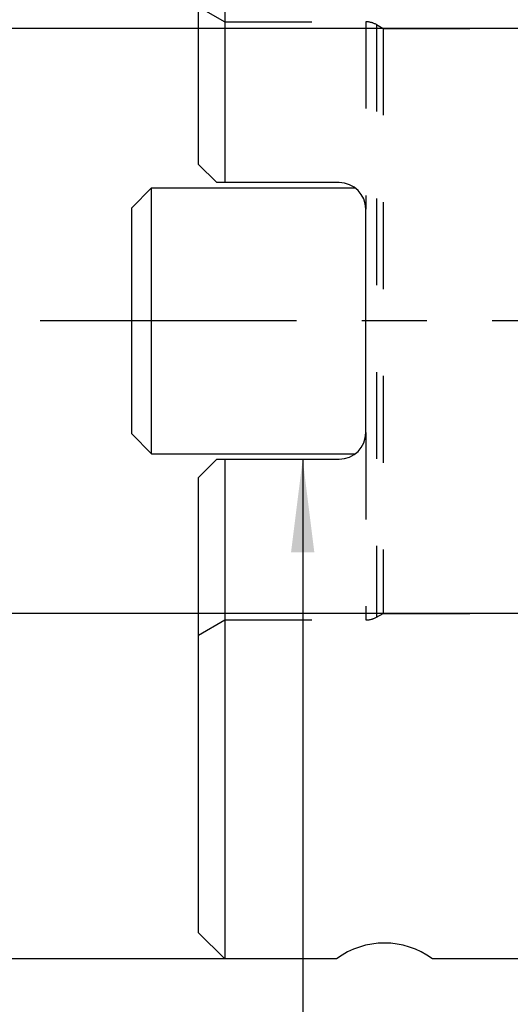
# Model space of a CAD drawing. Units: millimetres. Extents: x 0 to 594, y 0 to 420.
# Drawn here: x 419 to 437, y 231 to 268 of the extents above; entities that cross this region are included whole.
import ezdxf
from ezdxf.enums import TextEntityAlignment as Align

# ---------------------------------------------------------------- set-up
doc = ezdxf.new("R2010")
doc.units = ezdxf.units.MM
doc.header["$LTSCALE"] = 32.67
for name, pattern in [('CENTER', [0.6, 0.375, -0.075, 0.075, -0.075]), ('DOT', [0.2, 0.1, -0.1]), ('HIDDEN', [0.2, 0.1, -0.1])]:
    doc.linetypes.add(name, pattern=pattern)
doc.layers.get('0').update_dxf_attribs({"linetype": 'CONTINUOUS'})
for name, color, linetype in [('607087807-000_AXIS', 7, 'CONTINUOUS'), ('607087807-000_CL', 7, 'CONTINUOUS'), ('607087807-000_DIM', 7, 'CONTINUOUS'), ('607087807-000_HL', 7, 'CONTINUOUS'), ('607087807-000_TEXT', 7, 'CONTINUOUS'), ('BODY', 7, 'CONTINUOUS'), ('DIN912-M10X30-12_9_CL', 7, 'CONTINUOUS')]:
    doc.layers.add(name, color=color, linetype=linetype)
doc.styles.get("Standard").update_dxf_attribs({"font": 'TXT.SHX', "width": 0.7})
doc.styles.add('TEXTSTYLE_2', font='gdt', dxfattribs={"width": 0.7})
doc.styles.add('TEXTSTYLE_3', font='TXT.SHX', dxfattribs={"width": 0.6})
doc.dimstyles.new('DIMSTYLE_4', dxfattribs={"dimtxt": 3.5, "dimasz": 3.5, "dimexe": 1.5, "dimexo": 0, "dimgap": 0.875, "dimtad": 1, "dimdec": 3, "dimdsep": 46, "dimtxsty": 'STANDARD', "dimblk": '_FILLED', "dimblk1": '_FILLED', "dimblk2": '_FILLED', "dimcen": 0.09, "dimclrt": 2, "dimadec": 3, "dimazin": 2, "dimtp": 0.15, "dimtm": 0.15, "dimtfac": 1, "dimtdec": 3, "dimtofl": 0, "dimtmove": 0, "dimatfit": 3, "dimldrblk": '_FILLED', "dimfxl": 1, "dimtolj": 1, "dimarcsym": 0})
doc.dimstyles.new('DIMSTYLE_5', dxfattribs={"dimtxt": 3.5, "dimasz": 3.5, "dimexe": 1.5, "dimexo": 0, "dimgap": 0.875, "dimtad": 1, "dimdec": 3, "dimdsep": 46, "dimtxsty": 'STANDARD', "dimblk": '_FILLED', "dimblk1": '_FILLED', "dimblk2": '_FILLED', "dimcen": 0.09, "dimclrt": 2, "dimadec": 3, "dimazin": 2, "dimtol": 1, "dimtp": 0.021, "dimtfac": 0.6, "dimtdec": 3, "dimtofl": 0, "dimtmove": 0, "dimatfit": 3, "dimldrblk": '_FILLED', "dimfxl": 1, "dimtolj": 1, "dimarcsym": 0})
doc.dimstyles.get("Standard").update_dxf_attribs({"dimtxt": 3.5, "dimasz": 3.5, "dimexe": 1.5, "dimexo": 0, "dimtad": 1, "dimdec": 3, "dimdsep": 46, "dimtxsty": 'STANDARD', "dimblk": '_FILLED', "dimblk1": '_FILLED', "dimblk2": '_FILLED', "dimcen": 0.09, "dimclrt": 2, "dimadec": 3, "dimazin": 2, "dimtol": 1, "dimtp": 0.005, "dimtm": 0.005, "dimtfac": 1, "dimtdec": 3, "dimtofl": 0, "dimtmove": 0, "dimatfit": 3, "dimldrblk": '_FILLED', "dimfxl": 1, "dimtolj": 1, "dimarcsym": 0})

# ---------------------------------------------------------------- blocks, each defined once
blk = doc.blocks.new('_FILLED')
at = {"color": 0, "linetype": 'BYBLOCK'}
blk.add_solid([(0, 0), (-1, 0.125), (-1, -0.125)], dxfattribs=at)
blk = doc.blocks.new('*D3')
at = {"layer": '607087807-000_DIM', "color": 3, "linetype": 'CONTINUOUS'}
for p, q in [((426.745, 280.589), (392.406, 280.589)), ((393.906, 280.589), (393.906, 256.589)), ((393.906, 232.589), (393.906, 256.589)), ((426.745, 232.589), (392.406, 232.589))]:
    blk.add_line(p, q, dxfattribs=at)
at = {"layer": '607087807-000_DIM', "color": 3, "linetype": 'CONTINUOUS', "xscale": 3.5, "yscale": 3.5, "zscale": 3.5}
for p, rotation in [((393.906, 280.589), 90), ((393.906, 232.589), 270)]:
    blk.add_blockref('_FILLED', p, dxfattribs=dict(at, rotation=rotation))
at = {"layer": '607087807-000_DIM', "color": 2, "linetype": 'CONTINUOUS', "insert": (389.531, 256.589), "char_height": 3.5, "width": 15.25, "attachment_point": 2, "rotation": 90, "line_spacing_factor": 0.9, "style": 'TEXTSTYLE_2'}
blk.add_mtext('{\\fgdt;n}\\fTXT.SHX;{\\W0.7;48}', dxfattribs=at)
blk = doc.blocks.new('*D4')
at = {"layer": '607087807-000_DIM', "color": 3, "linetype": 'CONTINUOUS'}
for p, q in [((441.284, 267.589), (411.285, 267.589)), ((412.785, 267.589), (412.785, 256.589)), ((412.785, 245.589), (412.785, 256.589)), ((443.014, 245.589), (412.785, 245.589))]:
    blk.add_line(p, q, dxfattribs=at)
at = {"layer": '607087807-000_DIM', "color": 3, "linetype": 'CONTINUOUS', "xscale": 3.5, "yscale": 3.5, "zscale": 3.5}
for p, rotation in [((412.785, 267.589), 90), ((412.785, 245.589), 270)]:
    blk.add_blockref('_FILLED', p, dxfattribs=dict(at, rotation=rotation))
at = {"layer": '607087807-000_DIM', "color": 2, "linetype": 'CONTINUOUS'}
for s, height, width, p in [(')', 4.9, 0.428571, (411.735, 271.272)), ('(', 4.9, 0.428571, (411.735, 260.322)), ('22 H7', 3.5, 0.785714, (411.035, 252.397))]:
    blk.add_text(s, height=height, rotation=90, dxfattribs=dict(at, width=width)).set_placement(p, align=Align.CENTER)
at = {"layer": '607087807-000_DIM', "color": 2, "linetype": 'CONTINUOUS', "style": 'TEXTSTYLE_3'}
for s, width, p in [('+0.021', 0.702381, (408.935, 265.797)), (' 0', 0.785714, (411.735, 263.022))]:
    blk.add_text(s, height=2.1, rotation=90, dxfattribs=dict(at, width=width)).set_placement(p, align=Align.CENTER)
at = {"layer": '607087807-000_DIM', "color": 2, "linetype": 'CONTINUOUS', "style": 'TEXTSTYLE_2'}
blk.add_text('n', height=3.5, rotation=90, dxfattribs=at).set_placement((411.035, 243.189), align=Align.CENTER)

msp = doc.modelspace()

# ---------------------------------------------------------------- linework, layer by layer
at = {"layer": '607087807-000_AXIS', "color": 1, "linetype": 'CENTER'}
msp.add_line((468.6469, 256.5889), (419.812, 256.5889), dxfattribs=at)
at = {"layer": '607087807-000_CL', "color": 7, "linetype": 'CONTINUOUS'}
for p, q in [((426.745, 280.5889), (426.745, 261.7889)), ((425.745, 279.5889), (425.745, 262.4889)), ((426.445, 261.7889), (425.745, 262.4889)), ((431.045, 261.7889), (426.445, 261.7889)), ((432.045, 252.3889), (432.045, 260.7889)), ((425.745, 250.6889), (426.445, 251.3889)), ((426.445, 251.3889), (431.045, 251.3889)), ((426.745, 251.3889), (426.745, 232.5889)), ((425.745, 250.6889), (425.745, 233.5889)), ((426.745, 232.5889), (425.745, 233.5889)), ((430.945, 232.5889), (426.745, 232.5889)), ((439.8455, 232.5889), (434.545, 232.5889))]:
    msp.add_line(p, q, dxfattribs=at)
for centre, radius, start, end in [((431.045, 260.7889), 1, 0, 90), ((431.045, 252.3889), 1, 270, 360), ((432.745, 230.1889), 3, 53.1301, 126.8699)]:
    msp.add_arc(centre, radius, start, end, dxfattribs=at)
at = {"layer": '607087807-000_HL', "color": 6, "linetype": 'HIDDEN'}
for p, q in [((425.7618, 268.4066), (426.745, 267.8389)), ((426.745, 267.8389), (432.045, 267.8389)), ((432.445, 267.7317), (432.6924, 267.5889)), ((432.6924, 267.5889), (432.6924, 245.5889)), ((432.6924, 267.5889), (443.245, 267.5889)), ((432.445, 245.4461), (432.6924, 245.5889)), ((432.6924, 245.5889), (443.245, 245.5889)), ((425.7618, 244.7712), (426.745, 245.3389)), ((426.745, 245.3389), (432.045, 245.3389))]:
    msp.add_line(p, q, dxfattribs=at)
for centre, start, end in [((432.045, 267.0389), 60, 90), ((432.045, 246.1389), 270, 300)]:
    msp.add_arc(centre, 0.8, start, end, dxfattribs=at)
at = {"layer": 'BODY', "color": 6, "linetype": 'DOT'}
for p, q in [((432.045, 267.8389), (432.045, 260.7891)), ((432.445, 267.7317), (432.445, 245.4461)), ((432.045, 252.3889), (432.045, 245.3389))]:
    msp.add_line(p, q, dxfattribs=at)
at = {"layer": 'BODY', "color": 9, "linetype": 'DOT'}
msp.add_line((432.045, 260.7891), (432.045, 260.7889), dxfattribs=at)
at = {"layer": 'DIN912-M10X30-12_9_CL', "color": 7, "linetype": 'CONTINUOUS'}
for p, q in [((423.245, 260.8389), (423.995, 261.5889)), ((423.995, 251.5889), (423.995, 261.5889)), ((423.995, 261.5889), (431.6449, 261.5889)), ((423.245, 252.3391), (423.245, 260.8387)), ((423.245, 252.3389), (423.995, 251.5889)), ((423.995, 251.5889), (431.6449, 251.5889))]:
    msp.add_line(p, q, dxfattribs=at)

# ---------------------------------------------------------------- dimensions: what is measured, and where the dimension line sits
at = {"layer": '607087807-000_DIM', "color": 3, "linetype": 'CONTINUOUS'}
dim = msp.add_linear_dim(base=(393.9063, 280.5889), p1=(426.745, 232.5889), p2=(426.745, 280.5889), angle=90, text='%%c<>', dimstyle='DIMSTYLE_4', dxfattribs=at)
dim.commit()
dim.dimension.update_dxf_attribs({"geometry": '*D3', "text_midpoint": (393.9063, 256.5889), "dimtype": 160})
dim = msp.add_linear_dim(base=(412.7846, 267.5889), p1=(443.0145, 245.5889), p2=(441.284, 267.5889), angle=90, text='%%c<>', dimstyle='DIMSTYLE_5', override={"dimpost": '<>H7'}, dxfattribs=at)
dim.commit()
dim.dimension.update_dxf_attribs({"geometry": '*D4', "text_midpoint": (412.7846, 256.5889), "dimtype": 160})

# ---------------------------------------------------------------- leaders
at = {"layer": '607087807-000_TEXT', "color": 3, "linetype": 'CONTINUOUS'}
msp.add_leader([(429.6723, 251.3889), (429.6723, 210.3336), (434.6723, 210.3336)], dimstyle='STANDARD', override={"dimtad": 0}, dxfattribs=at)

doc.saveas('drawing.dxf')
